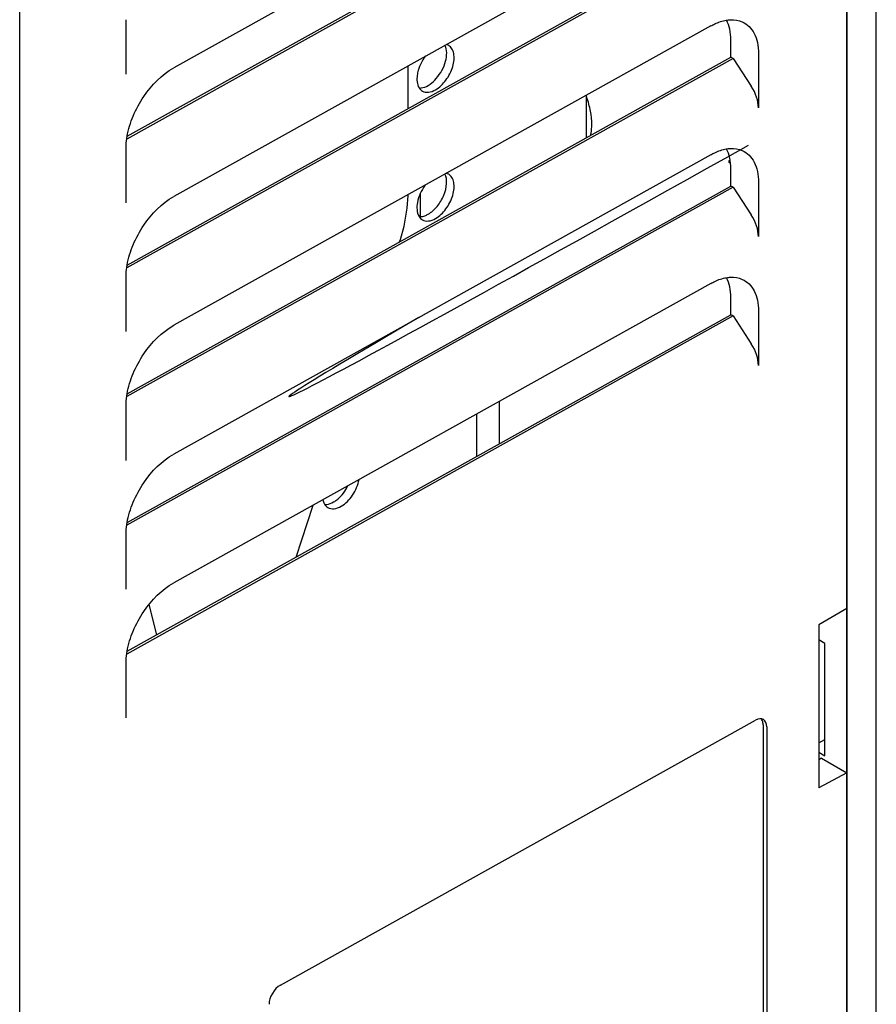
# Model space of a CAD drawing. Units: inches. Extents: x 0 to 68, y 0 to 44.
# Drawn here: x 58.7 to 61.9, y 25.7 to 29.4 of the extents above; entities that cross this region are included whole.
import ezdxf

# ---------------------------------------------------------------- set-up
doc = ezdxf.new("R2010")
doc.units = ezdxf.units.IN
doc.header["$LTSCALE"] = 3.74
doc.header["$MEASUREMENT"] = 0
doc.layers.get('0').update_dxf_attribs({"linetype": 'CONTINUOUS'})
for name, color, linetype in [('AXIS_PART', 7, 'CONTINUOUS'), ('DATUM_CURVE', 7, 'CONTINUOUS'), ('SURF_PART', 7, 'CONTINUOUS')]:
    doc.layers.add(name, color=color, linetype=linetype)

msp = doc.modelspace()

# ---------------------------------------------------------------- linework, layer by layer
at = {"color": 7, "linetype": 'CONTINUOUS'}
for p, q in [((61.8209, 17.5246), (61.8209, 32.151)), ((61.9308, 17.7809), (61.9308, 32.0215)), ((61.311, 30.3011), (59.3, 29.1799)), ((61.3954, 30.1794), (59.1246, 28.9133)), ((59.1258, 28.9235), (61.3863, 30.1838)), ((61.311, 29.8189), (59.3, 28.6977)), ((61.3954, 29.6972), (59.1246, 28.4311)), ((59.1258, 28.4413), (61.3863, 29.7016)), ((59.1216, 29.1563), (59.1216, 29.3602)), ((61.311, 29.3367), (59.3, 28.2155)), ((61.3863, 29.2194), (61.3863, 29.2837)), ((61.3954, 29.215), (59.1246, 27.9489)), ((59.1258, 27.9591), (61.3863, 29.2194)), ((61.3954, 29.215), (61.3863, 29.2194)), ((61.3954, 29.215), (61.4628, 29.111)), ((61.4894, 29.2337), (61.4894, 29.0299)), ((60.1773, 29.0275), (60.1773, 29.1868)), ((60.8462, 28.9183), (60.8462, 29.0776)), ((59.1216, 28.6741), (59.1216, 28.878)), ((61.311, 28.8545), (59.3, 27.7333)), ((61.3835, 28.833), (61.3769, 28.8288)), ((61.3769, 28.8288), (61.3842, 28.8245)), ((61.3863, 28.7372), (61.3863, 28.8015)), ((61.3954, 28.7328), (59.1246, 27.4667)), ((59.1258, 27.4769), (61.3863, 28.7372)), ((61.3954, 28.7328), (61.3863, 28.7372)), ((61.3954, 28.7328), (61.4628, 28.6288)), ((61.4894, 28.7516), (61.4894, 28.5477)), ((60.1773, 28.7022), (60.1773, 28.7046)), ((60.2228, 28.7068), (60.2228, 28.6232)), ((60.1456, 28.5276), (60.1488, 28.5375)), ((59.1216, 28.1919), (59.1216, 28.3958)), ((61.311, 28.3724), (59.3, 27.2511)), ((61.3863, 28.255), (61.3863, 28.3193)), ((61.3954, 28.2506), (59.1246, 26.9845)), ((59.1258, 26.9947), (61.3863, 28.255)), ((61.3954, 28.2506), (61.3863, 28.255)), ((61.3954, 28.2506), (61.4628, 28.1466)), ((61.4894, 28.2694), (61.4894, 28.0655)), ((60.5183, 27.9304), (60.5183, 27.7711)), ((59.1216, 27.7097), (59.1216, 27.9136)), ((60.4334, 27.883), (60.4334, 27.7237)), ((59.7582, 27.3473), (59.8222, 27.5423)), ((59.1216, 27.2275), (59.1216, 27.4314)), ((59.237, 27.0567), (59.2081, 27.1703)), ((61.8209, 27.1543), (61.7161, 27.0938)), ((61.7161, 27.0938), (61.7161, 26.4831)), ((61.7386, 27.0244), (61.7161, 27.0374)), ((61.7386, 26.6037), (61.7386, 27.0244)), ((59.1216, 26.7453), (59.1216, 26.9492)), ((59.6994, 25.7444), (61.4782, 26.7362)), ((61.5069, 26.7197), (61.5069, 24.1706)), ((61.5207, 26.7116), (61.5207, 24.1625)), ((61.7161, 26.6514), (61.7386, 26.6644)), ((61.7161, 26.6167), (61.7386, 26.6037)), ((61.7262, 26.5941), (61.7161, 26.5886)), ((61.7262, 26.5941), (61.8209, 26.5394)), ((61.8209, 26.5394), (61.7161, 26.4831))]:
    msp.add_line(p, q, dxfattribs=at)
msp.add_lwpolyline([(60.1488, 28.5375), (60.1627, 28.5863), (60.1747, 28.6549), (60.1773, 28.7022)], dxfattribs=at)
for centre, major_axis, ratio, start_param, end_param in [((61.2164, 29.1889), (0.1213, 0.2027), 0.587339, -0.776374, -0.32805), ((61.3985, 29.0739), (-0.0677, 0.0972), 0.625131, -2.410039, -1.624641), ((61.2164, 28.7068), (0.1213, 0.2027), 0.587339, 5.506811, 5.955136), ((61.3985, 28.5917), (-0.0677, 0.0972), 0.625131, -2.410039, -1.624641), ((61.2164, 28.2246), (0.1213, 0.2027), 0.587339, -0.776374, -0.32805), ((61.3985, 28.1096), (-0.0677, 0.0972), 0.625131, -2.410039, -1.624641), ((61.4782, 26.6879), (0.0303, 0.0507), 0.587339, -0.776374, 0.794422), ((59.6994, 25.6962), (0.0303, 0.0507), 0.587339, 0.794422, 2.365218)]:
    msp.add_ellipse(centre, major_axis=major_axis, ratio=ratio, start_param=start_param, end_param=end_param, dxfattribs=at)
for points, knots in [([(61.311, 29.3367), (61.3159, 29.3394), (61.3343, 29.3489), (61.3542, 29.3558), (61.3692, 29.3583)], [0, 0, 0, 0, 0.266983, 1, 1, 1, 1]), ([(61.3692, 29.3583), (61.3745, 29.3592), (61.3945, 29.3614), (61.4152, 29.358), (61.4287, 29.3521)], [0, 0, 0, 0, 0.268253, 1, 1, 1, 1]), ([(61.4287, 29.3521), (61.4381, 29.3479), (61.4561, 29.3358), (61.4758, 29.3083), (61.4873, 29.2731), (61.4894, 29.2473), (61.4894, 29.2337)], [0, 0, 0, 0, 0.220287, 0.452032, 0.709875, 1, 1, 1, 1]), ([(59.1256, 28.9234), (59.1301, 28.9494), (59.1463, 29.0019), (59.1971, 29.0948), (59.2549, 29.1547), (59.3, 29.1799)], [0, 0, 0, 0, 0.249324, 0.512398, 1, 1, 1, 1]), ([(60.8654, 28.9666), (60.8654, 28.9835), (60.8617, 29.019), (60.8524, 29.0534), (60.8463, 29.0709)], [0, 0, 0, 0, 0.478899, 1, 1, 1, 1]), ([(60.8616, 28.9262), (60.8622, 28.9294), (60.8645, 28.9427), (60.8654, 28.9563), (60.8654, 28.9666)], [0, 0, 0, 0, 0.239705, 1, 1, 1, 1]), ([(59.1216, 28.878), (59.1216, 28.8816), (59.122, 28.8969), (59.1237, 28.912), (59.1256, 28.9234)], [0, 0, 0, 0, 0.241155, 1, 1, 1, 1]), ([(61.311, 28.8545), (61.3159, 28.8572), (61.3343, 28.8667), (61.3542, 28.8736), (61.3692, 28.8761)], [0, 0, 0, 0, 0.266983, 1, 1, 1, 1]), ([(61.3692, 28.8761), (61.3745, 28.877), (61.3945, 28.8792), (61.4152, 28.8758), (61.4287, 28.8699)], [0, 0, 0, 0, 0.268253, 1, 1, 1, 1]), ([(61.4287, 28.8699), (61.4381, 28.8657), (61.4561, 28.8536), (61.4758, 28.8261), (61.4873, 28.7909), (61.4894, 28.7652), (61.4894, 28.7516)], [0, 0, 0, 0, 0.220287, 0.452032, 0.709875, 1, 1, 1, 1]), ([(59.1256, 28.4412), (59.1301, 28.4672), (59.1463, 28.5197), (59.1971, 28.6127), (59.2549, 28.6725), (59.3, 28.6977)], [0, 0, 0, 0, 0.249324, 0.512398, 1, 1, 1, 1]), ([(59.1216, 28.3958), (59.1216, 28.3995), (59.122, 28.4147), (59.1237, 28.4298), (59.1256, 28.4412)], [0, 0, 0, 0, 0.241155, 1, 1, 1, 1]), ([(61.3692, 28.3939), (61.3745, 28.3948), (61.3945, 28.397), (61.4152, 28.3937), (61.4287, 28.3877)], [0, 0, 0, 0, 0.268253, 1, 1, 1, 1]), ([(61.311, 28.3724), (61.3159, 28.375), (61.3343, 28.3845), (61.3542, 28.3914), (61.3692, 28.3939)], [0, 0, 0, 0, 0.266983, 1, 1, 1, 1]), ([(61.4287, 28.3877), (61.4381, 28.3835), (61.4561, 28.3715), (61.4758, 28.3439), (61.4873, 28.3087), (61.4894, 28.283), (61.4894, 28.2694)], [0, 0, 0, 0, 0.220287, 0.452032, 0.709875, 1, 1, 1, 1]), ([(59.1256, 27.959), (59.1301, 27.9851), (59.1463, 28.0375), (59.1971, 28.1305), (59.2549, 28.1903), (59.3, 28.2155)], [0, 0, 0, 0, 0.249324, 0.512398, 1, 1, 1, 1]), ([(59.1216, 27.9136), (59.1216, 27.9173), (59.122, 27.9325), (59.1237, 27.9477), (59.1256, 27.959)], [0, 0, 0, 0, 0.241155, 1, 1, 1, 1]), ([(59.1256, 27.4768), (59.1301, 27.5029), (59.1463, 27.5553), (59.1971, 27.6483), (59.2549, 27.7082), (59.3, 27.7333)], [0, 0, 0, 0, 0.249324, 0.512398, 1, 1, 1, 1]), ([(59.1216, 27.4314), (59.1216, 27.4351), (59.122, 27.4503), (59.1237, 27.4655), (59.1256, 27.4768)], [0, 0, 0, 0, 0.241155, 1, 1, 1, 1]), ([(59.1256, 26.9947), (59.1301, 27.0207), (59.1463, 27.0731), (59.1971, 27.1661), (59.2549, 27.226), (59.3, 27.2511)], [0, 0, 0, 0, 0.249324, 0.512398, 1, 1, 1, 1]), ([(59.1216, 26.9492), (59.1216, 26.9529), (59.122, 26.9681), (59.1237, 26.9833), (59.1256, 26.9947)], [0, 0, 0, 0, 0.241155, 1, 1, 1, 1]), ([(61.5069, 26.7197), (61.5069, 26.7219), (61.5064, 26.7294), (61.5039, 26.7371), (61.5005, 26.7414)], [0, 0, 0, 0, 0.280302, 1, 1, 1, 1])]:
    msp.add_open_spline(points, degree=3, knots=knots, dxfattribs=at)
at = {"layer": 'AXIS_PART', "color": 7, "linetype": 'CONTINUOUS'}
msp.add_arc((60.3735, 28.6426), 0.1642, 142.6656, 144.2277, dxfattribs=at)
msp.add_ellipse((64.1337, 30.4459), major_axis=(4.4023, 2.4971), ratio=0.007557, start_param=2.663023, end_param=4.053248, dxfattribs=at)
for points, knots in [([(60.2803, 29.0977), (60.2955, 29.1065), (60.3223, 29.1331), (60.3433, 29.1742), (60.3504, 29.2091), (60.3498, 29.2322), (60.3433, 29.2514), (60.3344, 29.2605), (60.3295, 29.2633)], [0, 0, 0, 0, 0.269916, 0.561361, 0.695496, 0.813164, 0.912859, 1, 1, 1, 1]), ([(60.243, 29.2244), (60.2337, 29.2123), (60.2236, 29.1944), (60.217, 29.1754), (60.2157, 29.1706)], [0, 0, 0, 0, 0.755097, 1, 1, 1, 1]), ([(60.2157, 29.1706), (60.2139, 29.1644), (60.2092, 29.1431), (60.2104, 29.1186), (60.2186, 29.1053)], [0, 0, 0, 0, 0.292485, 1, 1, 1, 1]), ([(60.2311, 29.0928), (60.2378, 29.089), (60.2559, 29.0863), (60.2722, 29.093), (60.2803, 29.0977)], [0, 0, 0, 0, 0.449195, 1, 1, 1, 1]), ([(60.2803, 28.6155), (60.2955, 28.6243), (60.3223, 28.6509), (60.3433, 28.692), (60.3504, 28.7269), (60.3498, 28.75), (60.3433, 28.7692), (60.3344, 28.7783), (60.3295, 28.7812)], [0, 0, 0, 0, 0.269916, 0.561361, 0.695496, 0.813164, 0.912859, 1, 1, 1, 1]), ([(60.2403, 28.7386), (60.2269, 28.7201), (60.2093, 28.6831), (60.2094, 28.6382), (60.2186, 28.6231)], [0, 0, 0, 0, 0.563388, 1, 1, 1, 1]), ([(60.2311, 28.6107), (60.2378, 28.6068), (60.2559, 28.6041), (60.2722, 28.6108), (60.2803, 28.6155)], [0, 0, 0, 0, 0.449195, 1, 1, 1, 1]), ([(59.9266, 27.5377), (59.9439, 27.5477), (59.9732, 27.5787), (59.9902, 27.6172), (59.9942, 27.638)], [0, 0, 0, 0, 0.48671, 1, 1, 1, 1]), ([(59.8584, 27.5624), (59.8588, 27.5608), (59.8602, 27.5549), (59.8625, 27.5491), (59.8649, 27.5453)], [0, 0, 0, 0, 0.265313, 1, 1, 1, 1]), ([(59.8774, 27.5328), (59.884, 27.529), (59.9022, 27.5263), (59.9184, 27.533), (59.9266, 27.5377)], [0, 0, 0, 0, 0.449195, 1, 1, 1, 1])]:
    msp.add_open_spline(points, degree=3, knots=knots, dxfattribs=at)
at = {"layer": 'AXIS_PART', "color": 3, "linetype": 'CONTINUOUS'}
for points, knots in [([(60.2831, 29.1397), (60.2994, 29.1584), (60.3213, 29.1978), (60.3247, 29.2468), (60.3156, 29.2643)], [0, 0, 0, 0, 0.556015, 1, 1, 1, 1]), ([(60.2525, 29.1138), (60.2552, 29.1154), (60.2664, 29.1227), (60.2764, 29.132), (60.2831, 29.1397)], [0, 0, 0, 0, 0.233362, 1, 1, 1, 1]), ([(60.2185, 29.1044), (60.2211, 29.1042), (60.2331, 29.1046), (60.2445, 29.1092), (60.2525, 29.1138)], [0, 0, 0, 0, 0.225071, 1, 1, 1, 1]), ([(60.2525, 28.6316), (60.2653, 28.639), (60.2886, 28.6606), (60.3126, 28.7007), (60.3243, 28.7429), (60.3212, 28.7715), (60.3156, 28.7822)], [0, 0, 0, 0, 0.254082, 0.53334, 0.793192, 1, 1, 1, 1]), ([(60.2185, 28.6222), (60.2202, 28.6221), (60.2277, 28.6221), (60.2352, 28.6239), (60.2406, 28.6259)], [0, 0, 0, 0, 0.233244, 1, 1, 1, 1]), ([(59.8987, 27.5538), (59.9041, 27.5569), (59.9262, 27.5728), (59.9431, 27.5955), (59.9525, 27.6142)], [0, 0, 0, 0, 0.228645, 1, 1, 1, 1]), ([(59.8648, 27.5444), (59.8674, 27.5442), (59.8793, 27.5446), (59.8908, 27.5492), (59.8987, 27.5538)], [0, 0, 0, 0, 0.225071, 1, 1, 1, 1])]:
    msp.add_open_spline(points, degree=3, knots=knots, dxfattribs=at)
at = {"layer": 'AXIS_PART', "color": 7, "linetype": 'CONTINUOUS'}
for points in [[(60.3295, 29.2633), (60.3265, 29.2651), (60.3232, 29.2663), (60.3198, 29.2671)], [(60.2186, 29.1053), (60.2201, 29.1029), (60.2218, 29.1006), (60.2238, 29.0986)], [(60.2238, 29.0986), (60.2259, 29.0963), (60.2284, 29.0944), (60.2311, 29.0928)], [(60.3295, 28.7812), (60.3265, 28.7829), (60.3232, 28.7841), (60.3198, 28.7849)], [(60.2186, 28.6231), (60.2217, 28.6181), (60.226, 28.6136), (60.2311, 28.6107)], [(59.8649, 27.5453), (59.8679, 27.5403), (59.8723, 27.5358), (59.8774, 27.5328)]]:
    msp.add_open_spline(points, degree=3, dxfattribs=at)
at = {"layer": 'AXIS_PART', "color": 3, "linetype": 'CONTINUOUS'}
msp.add_open_spline([(60.2406, 28.6259), (60.2447, 28.6275), (60.2487, 28.6294), (60.2525, 28.6316)], degree=3, dxfattribs=at)
at = {"layer": 'DATUM_CURVE', "color": 4, "linetype": 'CONTINUOUS'}
msp.add_line((61.8209, 32.3117), (61.8209, 17.3639), dxfattribs=at)
at = {"layer": 'SURF_PART', "color": 7, "linetype": 'CONTINUOUS'}
msp.add_line((58.7232, 25.2626), (58.7232, 30.3929), dxfattribs=at)

doc.saveas('drawing.dxf')
